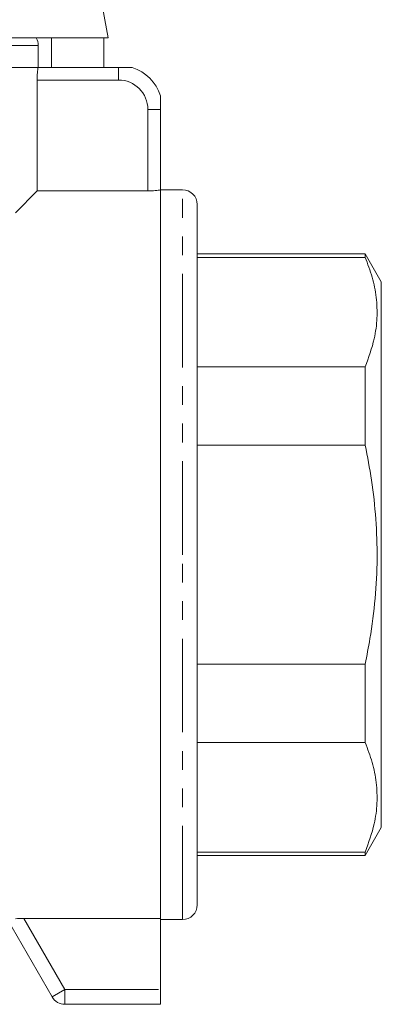
# Model space of a CAD drawing. Units: millimetres. Extents: x 147 to 259, y 81 to 284.
# Drawn here: x 235 to 259, y 160 to 226 of the extents above; entities that cross this region are included whole.
import ezdxf

# ---------------------------------------------------------------- set-up
doc = ezdxf.new("R2010")
doc.units = ezdxf.units.MM
doc.linetypes.add('PHANTOM', pattern=[12.7, 6.35, -1.27, 1.27, -1.27, 1.27, -1.27])

msp = doc.modelspace()

# ---------------------------------------------------------------- linework, layer by layer
at = {"color": 7, "linetype": 'Continuous', "lineweight": 15}
for p, q in [((240.91, 225.088), (236.987, 246.942)), ((240.91, 225.088), (181.909, 225.088)), ((237.068, 223.088), (237.068, 225.088)), ((240.609, 225.088), (240.609, 223.088)), ((236.159, 223.088), (236.159, 224.588)), ((186.659, 223.088), (236.159, 223.088)), ((241.609, 223.088), (236.159, 223.088)), ((236.087, 214.716), (236.087, 222.238)), ((244.459, 214.788), (244.459, 220.238)), ((236.087, 214.716), (234.609, 213.238)), ((236.087, 214.716), (243.609, 214.716)), ((245.959, 214.788), (244.459, 214.788)), ((244.459, 165.361), (244.459, 214.788)), ((246.959, 213.788), (246.959, 190.038)), ((258.362, 210.438), (246.959, 210.438)), ((259.459, 208.538), (258.362, 210.438)), ((258.362, 210.438), (258.362, 210.206)), ((246.959, 210.206), (258.362, 210.206)), ((259.459, 190.038), (259.459, 208.538)), ((258.362, 202.779), (246.959, 202.779)), ((258.362, 202.779), (258.362, 197.465)), ((246.959, 197.465), (258.362, 197.465)), ((246.959, 190.038), (246.959, 166.288)), ((259.459, 171.538), (259.459, 190.038)), ((258.362, 182.611), (246.959, 182.611)), ((258.362, 182.611), (258.362, 177.297)), ((246.959, 177.297), (258.362, 177.297)), ((258.362, 169.638), (259.459, 171.538)), ((258.362, 169.87), (246.959, 169.87)), ((258.362, 169.87), (258.362, 169.638)), ((246.959, 169.638), (258.362, 169.638)), ((237.109, 160.038), (233.711, 165.924)), ((244.459, 165.361), (235.191, 165.361)), ((244.459, 160.538), (244.459, 165.361)), ((244.459, 165.288), (245.959, 165.288)), ((244.459, 159.538), (244.459, 160.538)), ((244.459, 159.538), (237.975, 159.538))]:
    msp.add_line(p, q, dxfattribs=at)
at = {"color": 8, "linetype": 'PHANTOM', "lineweight": 0}
for p, q in [((236.159, 224.588), (220.482, 224.588)), ((241.609, 223.088), (241.609, 222.238)), ((241.609, 222.238), (236.087, 222.238)), ((243.609, 214.716), (243.609, 220.238)), ((243.609, 220.238), (244.459, 220.238)), ((245.959, 190.038), (245.959, 214.788)), ((245.959, 165.288), (245.959, 190.038)), ((235.191, 165.361), (237.975, 160.538)), ((237.975, 160.538), (237.109, 160.038)), ((237.975, 159.538), (237.975, 160.538)), ((237.975, 160.538), (244.459, 160.538))]:
    msp.add_line(p, q, dxfattribs=at)
at = {"color": 7, "linetype": 'Continuous', "lineweight": 15}
for centre, radius, start, end in [((235.159, 224.588), 1, 0, 30), ((241.609, 220.238), 3, 18.19487, 71.80513), ((245.959, 213.788), 1, 0, 90), ((245.959, 166.288), 1, 270, 360), ((237.975, 160.538), 1, 210, 270)]:
    msp.add_arc(centre, radius, start, end, dxfattribs=at)
at = {"color": 8, "linetype": 'PHANTOM', "lineweight": 0}
msp.add_arc((241.609, 220.238), 2, 0, 90, dxfattribs=at)
at = {"color": 7, "linetype": 'Continuous', "lineweight": 15}
for points, knots in [([(236.087, 222.238), (236.087, 222.324), (236.089, 222.408), (236.096, 222.572), (236.101, 222.652), (236.12, 222.873), (236.139, 222.999), (236.159, 223.088)], [0, 0, 0, 0, 0.25, 0.25, 0.5, 0.5, 1, 1, 1, 1]), ([(242.546, 223.088), (242.546, 223.088), (242.534, 223.088), (242.491, 223.088), (242.461, 223.088), (242.358, 223.088), (242.272, 223.088), (242.092, 223.088), (241.996, 223.088), (241.805, 223.088), (241.707, 223.088), (241.609, 223.088)], [0, 0, 0, 0, 0.125, 0.125, 0.25, 0.25, 0.5, 0.5, 0.75, 0.75, 1, 1, 1, 1]), ([(244.459, 220.238), (244.459, 220.337), (244.459, 220.434), (244.459, 220.625), (244.459, 220.72), (244.459, 220.901), (244.459, 220.987), (244.459, 221.125), (244.459, 221.175), (244.459, 221.175)], [0, 0, 0, 0, 0.25, 0.25, 0.5, 0.5, 0.75, 0.75, 1, 1, 1, 1]), ([(244.459, 214.788), (244.371, 214.768), (244.245, 214.75), (243.949, 214.724), (243.781, 214.716), (243.609, 214.716)], [0, 0, 0, 0, 0.5, 0.5, 1, 1, 1, 1]), ([(258.362, 210.206), (258.534, 209.759), (258.877, 208.861), (259.148, 207.485), (259.199, 206.089), (258.999, 204.509), (258.595, 203.413), (258.362, 202.779)], [0, 0, 0, 0, 0.182738, 0.366426, 0.553562, 0.742042, 1, 1, 1, 1]), ([(258.362, 197.465), (258.515, 196.679), (258.835, 195.022), (259.116, 192.455), (259.208, 189.768), (259.071, 187.054), (258.767, 184.66), (258.476, 183.187), (258.362, 182.611)], [0, 0, 0, 0, 0.160572, 0.338214, 0.516911, 0.699045, 0.882339, 1, 1, 1, 1]), ([(258.362, 177.297), (258.534, 176.85), (258.877, 175.952), (259.148, 174.576), (259.199, 173.18), (258.999, 171.6), (258.595, 170.504), (258.362, 169.87)], [0, 0, 0, 0, 0.182738, 0.366426, 0.553562, 0.742042, 1, 1, 1, 1])]:
    msp.add_open_spline(points, degree=3, knots=knots, dxfattribs=at)
msp.add_open_spline([(234.609, 165.338), (234.788, 165.353), (234.988, 165.361), (235.191, 165.361)], degree=3, dxfattribs=at)

doc.saveas('drawing.dxf')
